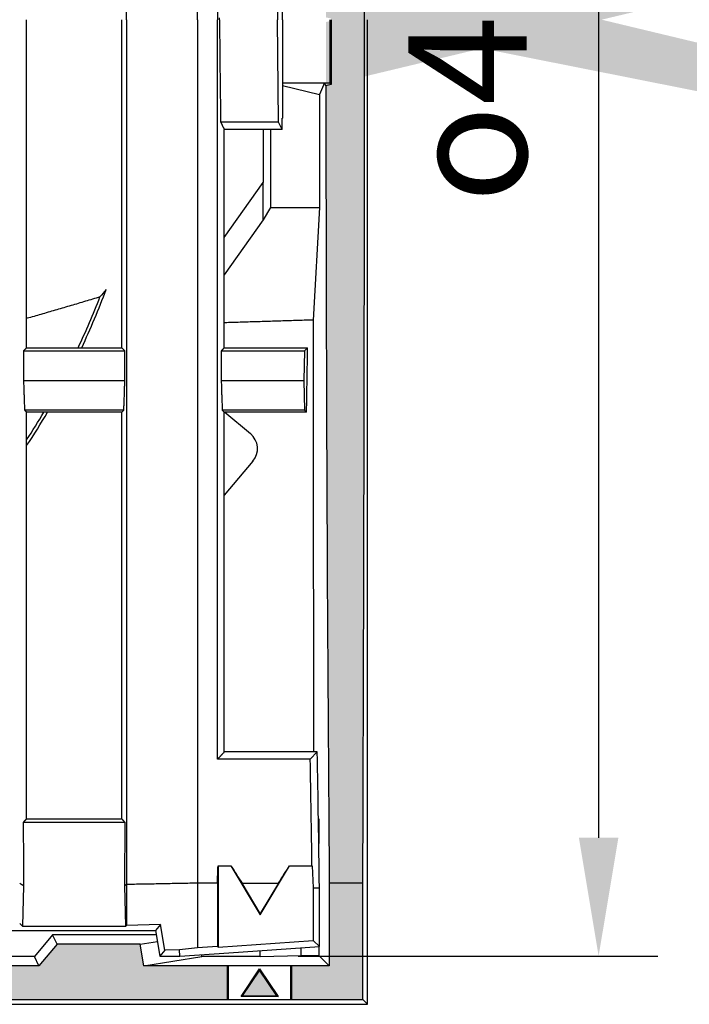
# Model space of a CAD drawing. Units: millimetres. Extents: x 83 to 527, y 5 to 292.
# Drawn here: x 432 to 466, y 64 to 114 of the extents above; entities that cross this region are included whole.
import ezdxf

# ---------------------------------------------------------------- set-up
doc = ezdxf.new("R2010")
doc.units = ezdxf.units.MM
doc.header["$PDSIZE"] = -1
doc.layers.add('AM_0', color=7, linetype='Continuous', lineweight=30)
for name, color, linetype in [('DECKEL-0', 7, 'Continuous'), ('RAHM5', 7, 'Continuous'), ('RAHMEN-0', 7, 'Continuous'), ('RAHMEN-8', 1, 'Continuous')]:
    doc.layers.add(name, color=color, linetype=linetype)
doc.styles.add('ARIAL', font='arial.ttf')
doc.styles.get("Standard").update_dxf_attribs({"font": 'GOTHIC.TTF'})
doc.dimstyles.new('GEN-ISO$0', dxfattribs={"dimscale": 6, "dimtxt": 5.5, "dimasz": 2.5, "dimexe": 1, "dimexo": 1, "dimgap": 0.6, "dimtad": 1, "dimdsep": 46, "dimtxsty": 'Standard', "dimcen": 0, "dimclrd": 256, "dimclre": 256, "dimclrt": 2, "dimadec": 0, "dimazin": 0, "dimtp": 0.1, "dimtm": 0.1, "dimtfac": 0.71, "dimtdec": 3, "dimtmove": 0, "dimatfit": 3, "dimfxl": 1, "dimtzin": 0, "dimarcsym": 0})

# ---------------------------------------------------------------- blocks, each defined once
blk = doc.blocks.new('Rost1')
at = {"layer": 'DECKEL-0'}
for p, q in [((188.63, 0), (188.63, 219.34)), ((206.64, 0), (206.64, 219)), ((211.64, 187.58), (211.64, 0)), ((227.11, 25.95), (226.87, 0)), ((228.1, 0), (228.1, 25)), ((163.3, -83.2), (163.3, 0)), ((187.4, -83.2), (187.4, 0)), ((188.63, 0), (188.63, -219.34)), ((206.64, 0), (206.64, -219)), ((211.64, -187.58), (211.64, 0)), ((227.11, -25.95), (226.87, 0)), ((228.1, 0), (228.1, -25)), ((227.11, -25.95), (212.47, -25.95)), ((228.03, -27.86), (227.11, -25.95)), ((228.1, -25), (228.04, -25.02)), ((213.4, -83.2), (213.4, -27.86)), ((228.03, -27.86), (213.4, -27.86)), ((162.51, -84), (188.19, -84)), ((163.3, -83.2), (187.4, -83.2)), ((212.61, -84), (233.71, -84)), ((213.4, -83.2), (234.51, -83.2)), ((233.71, -84), (233.59, -91.5)), ((233.71, -84), (234.51, -83.2)), ((162.51, -91.5), (188.19, -91.5)), ((212.61, -91.5), (233.59, -91.5)), ((233.59, -91.5), (233.71, -99)), ((187.94, -99), (162.76, -99)), ((163.3, -202.66), (163.3, -99.54)), ((187.4, -99.54), (163.3, -99.54)), ((187.4, -99.54), (187.94, -99)), ((187.4, -202.66), (187.4, -99.54)), ((233.71, -99), (212.86, -99)), ((212.86, -99), (213.4, -99.54)), ((213.4, -185.72), (213.4, -99.54)), ((234.24, -99.54), (213.4, -99.54)), ((233.71, -99), (234.24, -99.54)), ((236.95, -185.72), (213.4, -185.72)), ((235.19, -187.58), (236.95, -185.72)), ((235.19, -187.58), (211.64, -187.58)), ((188.28, -203.6), (162.42, -203.6)), ((163.3, -202.66), (187.4, -202.66)), ((188.28, -203.6), (188.04, -203.34)), ((211.81, -214.63), (211.81, -235.23)), ((211.81, -214.63), (215.08, -214.63)), ((215.08, -214.63), (222.5, -227)), ((222.5, -227), (229.92, -214.63)), ((229.92, -214.63), (235.62, -214.63)), ((235.62, -214.63), (235.91, -220.14)), ((162.54, -219.65), (162.23, -229.93)), ((188.47, -229.93), (188.16, -219.65)), ((188.63, -219.34), (188.63, -229.77)), ((211.64, -219), (206.64, -219)), ((206.64, -219), (206.64, -235.41)), ((211.64, -219), (211.64, -235.06)), ((217.9, -219), (227.1, -219)), ((222.5, -226.66), (217.9, -219)), ((227.1, -219), (222.5, -226.66)), ((235.91, -220.14), (235.91, -233.54)), ((235.91, -220.14), (237.5, -220.14)), ((237.5, -235.02), (237.5, -220.14)), ((222.5, -227), (222.5, -226.66)), ((161.54, -229.24), (162.23, -229.93)), ((197.18, -229.51), (188.63, -229.77)), ((197.18, -229.51), (195.93, -231)), ((198.35, -235.98), (197.18, -229.51)), ((113.2, -231), (195.93, -231)), ((162.23, -229.93), (188.47, -229.93)), ((188.47, -229.93), (188.63, -229.77)), ((195.93, -231), (197.08, -237.5)), ((211.81, -235.23), (235.91, -233.54)), ((237.5, -235.02), (235.91, -233.54)), ((198.35, -235.98), (197.08, -237.5)), ((202.02, -235.87), (198.35, -235.98)), ((206.64, -235.41), (202.02, -235.87)), ((202.08, -237.5), (202.02, -235.87)), ((202.08, -237.5), (214.5, -236.63)), ((211.64, -235.06), (206.64, -235.41)), ((211.64, -235.06), (211.81, -235.23)), ((214.5, -236.63), (237.5, -235.02)), ((197.08, -237.5), (197.5, -237.5)), ((197.5, -237.5), (202.08, -237.5))]:
    blk.add_line(p, q, dxfattribs=at)
at = {"layer": 'DECKEL-0', "flags": 128}
for points in [[(212.17, 0), (212.17, 0.51)], [(212.17, 0), (212.17, -0.51), (212.18, -1.02), (212.18, -1.53), (212.18, -2.03), (212.19, -2.54), (212.19, -3.05), (212.2, -3.56), (212.2, -4.07), (212.21, -4.58), (212.22, -5.09), (212.22, -5.59), (212.23, -6.1), (212.23, -6.61), (212.24, -7.12), (212.24, -7.63), (212.25, -8.14), (212.25, -8.65), (212.26, -9.16), (212.26, -9.66), (212.27, -10.17), (212.27, -10.68), (212.28, -11.19), (212.29, -11.7), (212.29, -12.21), (212.3, -12.72), (212.3, -13.23), (212.31, -13.73), (212.32, -14.24), (212.32, -14.75), (212.33, -15.26), (212.33, -15.77), (212.34, -16.28), (212.35, -16.79), (212.35, -17.3), (212.36, -17.81), (212.37, -18.31), (212.37, -18.82), (212.38, -19.33), (212.38, -19.84), (212.39, -20.35), (212.4, -20.86), (212.4, -21.37), (212.41, -21.88), (212.42, -22.39), (212.42, -22.9), (212.43, -23.41), (212.44, -23.91), (212.45, -24.42), (212.45, -24.93), (212.46, -25.44), (212.47, -25.95)], [(212.47, -25.95), (212.51, -26.03), (212.54, -26.11), (212.58, -26.19), (212.62, -26.27), (212.66, -26.35), (212.7, -26.43), (212.74, -26.51), (212.78, -26.59), (212.82, -26.67), (212.85, -26.75), (212.89, -26.82), (212.93, -26.9), (212.97, -26.98), (213.01, -27.06), (213.05, -27.14), (213.09, -27.22), (213.13, -27.3), (213.17, -27.38), (213.21, -27.46), (213.24, -27.54), (213.28, -27.62), (213.32, -27.7), (213.36, -27.78), (213.4, -27.86)], [(163.3, -83.2), (163.27, -83.23), (163.23, -83.26), (163.2, -83.3), (163.17, -83.33), (163.13, -83.36), (163.1, -83.4), (163.07, -83.43), (163.04, -83.46), (163, -83.5), (162.97, -83.53), (162.94, -83.57), (162.9, -83.6), (162.87, -83.63), (162.84, -83.67), (162.81, -83.7), (162.77, -83.73), (162.74, -83.77), (162.71, -83.8), (162.67, -83.83), (162.64, -83.87), (162.61, -83.9), (162.58, -83.93), (162.54, -83.97), (162.51, -84)], [(162.51, -84), (162.51, -84.31), (162.51, -84.62), (162.51, -84.94), (162.51, -85.25), (162.51, -85.56), (162.51, -85.87), (162.51, -86.19), (162.51, -86.5), (162.51, -86.81), (162.51, -87.12), (162.51, -87.44), (162.51, -87.75), (162.51, -88.06), (162.51, -88.37), (162.51, -88.69), (162.51, -89), (162.51, -89.31), (162.51, -89.62), (162.51, -89.94), (162.51, -90.25), (162.51, -90.56), (162.51, -90.87), (162.51, -91.19), (162.51, -91.5)], [(188.19, -84), (188.16, -83.97), (188.12, -83.93), (188.09, -83.9), (188.06, -83.87), (188.03, -83.83), (187.99, -83.8), (187.96, -83.77), (187.93, -83.73), (187.89, -83.7), (187.86, -83.67), (187.83, -83.63), (187.8, -83.6), (187.76, -83.57), (187.73, -83.53), (187.7, -83.5), (187.66, -83.46), (187.63, -83.43), (187.6, -83.4), (187.57, -83.36), (187.53, -83.33), (187.5, -83.3), (187.47, -83.26), (187.43, -83.23), (187.4, -83.2)], [(188.19, -91.5), (188.19, -91.19), (188.19, -90.87), (188.19, -90.56), (188.19, -90.25), (188.19, -89.94), (188.19, -89.62), (188.19, -89.31), (188.19, -89), (188.19, -88.69), (188.19, -88.37), (188.19, -88.06), (188.19, -87.75), (188.19, -87.44), (188.19, -87.12), (188.19, -86.81), (188.19, -86.5), (188.19, -86.19), (188.19, -85.87), (188.19, -85.56), (188.19, -85.25), (188.19, -84.94), (188.19, -84.62), (188.19, -84.31), (188.19, -84)], [(213.4, -83.2), (213.37, -83.23), (213.33, -83.26), (213.3, -83.3), (213.27, -83.33), (213.23, -83.36), (213.2, -83.4), (213.17, -83.43), (213.14, -83.46), (213.1, -83.5), (213.07, -83.53), (213.04, -83.57), (213, -83.6), (212.97, -83.63), (212.94, -83.67), (212.91, -83.7), (212.87, -83.73), (212.84, -83.77), (212.81, -83.8), (212.77, -83.83), (212.74, -83.87), (212.71, -83.9), (212.68, -83.93), (212.64, -83.97), (212.61, -84)], [(212.61, -84), (212.61, -84.31), (212.61, -84.62), (212.61, -84.94), (212.61, -85.25), (212.61, -85.56), (212.61, -85.87), (212.61, -86.19), (212.61, -86.5), (212.61, -86.81), (212.61, -87.12), (212.61, -87.44), (212.61, -87.75), (212.61, -88.06), (212.61, -88.37), (212.61, -88.69), (212.61, -89), (212.61, -89.31), (212.61, -89.62), (212.61, -89.94), (212.61, -90.25), (212.61, -90.56), (212.61, -90.87), (212.61, -91.19), (212.61, -91.5)], [(162.51, -91.5), (162.52, -91.81), (162.53, -92.12), (162.54, -92.44), (162.55, -92.75), (162.56, -93.06), (162.57, -93.37), (162.58, -93.69), (162.59, -94), (162.6, -94.31), (162.61, -94.62), (162.62, -94.94), (162.63, -95.25), (162.64, -95.56), (162.66, -95.87), (162.67, -96.19), (162.68, -96.5), (162.69, -96.81), (162.7, -97.12), (162.71, -97.44), (162.72, -97.75), (162.73, -98.06), (162.74, -98.37), (162.75, -98.69), (162.76, -99)], [(187.94, -99), (187.95, -98.69), (187.96, -98.37), (187.97, -98.06), (187.98, -97.75), (187.99, -97.44), (188, -97.12), (188.01, -96.81), (188.02, -96.5), (188.03, -96.19), (188.04, -95.87), (188.06, -95.56), (188.07, -95.25), (188.08, -94.94), (188.09, -94.62), (188.1, -94.31), (188.11, -94), (188.12, -93.69), (188.13, -93.37), (188.14, -93.06), (188.15, -92.75), (188.16, -92.44), (188.17, -92.12), (188.18, -91.81), (188.19, -91.5)], [(212.61, -91.5), (212.62, -91.81), (212.63, -92.12), (212.64, -92.44), (212.65, -92.75), (212.66, -93.06), (212.67, -93.37), (212.68, -93.69), (212.69, -94), (212.7, -94.31), (212.71, -94.62), (212.72, -94.94), (212.73, -95.25), (212.74, -95.56), (212.76, -95.87), (212.77, -96.19), (212.78, -96.5), (212.79, -96.81), (212.8, -97.12), (212.81, -97.44), (212.82, -97.75), (212.83, -98.06), (212.84, -98.37), (212.85, -98.69), (212.86, -99)], [(162.76, -99), (162.78, -99.02), (162.8, -99.04), (162.83, -99.07), (162.85, -99.09), (162.87, -99.11), (162.89, -99.13), (162.92, -99.16), (162.94, -99.18), (162.96, -99.2), (162.98, -99.22), (163.01, -99.24), (163.03, -99.27), (163.05, -99.29), (163.07, -99.31), (163.1, -99.33), (163.12, -99.36), (163.14, -99.38), (163.16, -99.4), (163.19, -99.42), (163.21, -99.45), (163.23, -99.47), (163.25, -99.49), (163.28, -99.51), (163.3, -99.54)], [(211.64, -187.58), (211.66, -187.55), (211.68, -187.53), (211.7, -187.51), (211.73, -187.48), (211.75, -187.46), (211.77, -187.43), (211.8, -187.41), (211.82, -187.39), (211.84, -187.36), (211.86, -187.34), (211.89, -187.31), (211.91, -187.29), (211.93, -187.27), (211.96, -187.24), (211.98, -187.22), (212, -187.19), (212.02, -187.17), (212.05, -187.14), (212.07, -187.12), (212.09, -187.1), (212.12, -187.07), (212.14, -187.05), (212.16, -187.02), (212.18, -187)], [(213.4, -185.72), (213.35, -185.77), (213.3, -185.83), (213.25, -185.88), (213.2, -185.93), (213.15, -185.99), (213.09, -186.04), (213.04, -186.09), (212.99, -186.15), (212.94, -186.2), (212.89, -186.25), (212.84, -186.31), (212.79, -186.36), (212.74, -186.41), (212.69, -186.47), (212.64, -186.52), (212.59, -186.57), (212.54, -186.63), (212.49, -186.68), (212.44, -186.73), (212.39, -186.79), (212.34, -186.84), (212.28, -186.89), (212.23, -186.95), (212.18, -187)], [(162.66, -203.34), (162.65, -203.35), (162.64, -203.36), (162.63, -203.37), (162.62, -203.39), (162.61, -203.4), (162.6, -203.41), (162.59, -203.42), (162.58, -203.43), (162.57, -203.44), (162.56, -203.45), (162.55, -203.46), (162.54, -203.47), (162.53, -203.48), (162.52, -203.49), (162.51, -203.5), (162.5, -203.51), (162.49, -203.52), (162.48, -203.53), (162.47, -203.55), (162.46, -203.56), (162.45, -203.57), (162.44, -203.58), (162.43, -203.59), (162.42, -203.6)], [(162.42, -203.6), (162.42, -203.74), (162.42, -203.88), (162.42, -204.03), (162.42, -204.17), (162.42, -204.31), (162.42, -204.45), (162.43, -204.6), (162.43, -204.74), (162.43, -204.88), (162.43, -205.02), (162.43, -205.17), (162.43, -205.31), (162.43, -205.45), (162.43, -205.59), (162.43, -205.74), (162.43, -205.88), (162.44, -206.02), (162.44, -206.16), (162.44, -206.31), (162.44, -206.45), (162.44, -206.59), (162.44, -206.73), (162.44, -206.88), (162.44, -207.02)], [(163.3, -202.66), (163.27, -202.69), (163.25, -202.72), (163.22, -202.75), (163.19, -202.78), (163.17, -202.8), (163.14, -202.83), (163.11, -202.86), (163.09, -202.89), (163.06, -202.92), (163.03, -202.95), (163.01, -202.98), (162.98, -203), (162.95, -203.03), (162.93, -203.06), (162.9, -203.09), (162.87, -203.12), (162.85, -203.14), (162.82, -203.17), (162.79, -203.2), (162.77, -203.23), (162.74, -203.26), (162.71, -203.29), (162.69, -203.31), (162.66, -203.34)], [(188.04, -203.34), (188.01, -203.31), (187.99, -203.29), (187.96, -203.26), (187.93, -203.23), (187.91, -203.2), (187.88, -203.17), (187.85, -203.14), (187.83, -203.12), (187.8, -203.09), (187.77, -203.06), (187.75, -203.03), (187.72, -203), (187.69, -202.98), (187.67, -202.95), (187.64, -202.92), (187.61, -202.89), (187.59, -202.86), (187.56, -202.83), (187.53, -202.8), (187.51, -202.78), (187.48, -202.75), (187.45, -202.72), (187.43, -202.69), (187.4, -202.66)], [(188.26, -207.02), (188.26, -206.88), (188.26, -206.73), (188.26, -206.59), (188.26, -206.45), (188.26, -206.31), (188.26, -206.16), (188.26, -206.02), (188.27, -205.88), (188.27, -205.74), (188.27, -205.59), (188.27, -205.45), (188.27, -205.31), (188.27, -205.17), (188.27, -205.02), (188.27, -204.88), (188.27, -204.74), (188.27, -204.6), (188.28, -204.45), (188.28, -204.31), (188.28, -204.17), (188.28, -204.03), (188.28, -203.88), (188.28, -203.74), (188.28, -203.6)], [(162.44, -207.02), (162.45, -207.52), (162.45, -208.03), (162.45, -208.53), (162.46, -209.04), (162.46, -209.54), (162.46, -210.05), (162.47, -210.55), (162.47, -211.06), (162.48, -211.56), (162.48, -212.07), (162.48, -212.57), (162.49, -213.08), (162.49, -213.59), (162.5, -214.09), (162.5, -214.6), (162.5, -215.1), (162.51, -215.61), (162.51, -216.11), (162.52, -216.62), (162.52, -217.12), (162.53, -217.63), (162.53, -218.13), (162.54, -218.64), (162.54, -219.14), (162.54, -219.65)], [(188.16, -219.65), (188.16, -219.14), (188.16, -218.64), (188.17, -218.13), (188.17, -217.63), (188.18, -217.12), (188.18, -216.62), (188.19, -216.11), (188.19, -215.61), (188.2, -215.1), (188.2, -214.6), (188.2, -214.09), (188.21, -213.59), (188.21, -213.08), (188.22, -212.57), (188.22, -212.07), (188.22, -211.56), (188.23, -211.06), (188.23, -210.55), (188.24, -210.05), (188.24, -209.54), (188.24, -209.04), (188.25, -208.53), (188.25, -208.03), (188.25, -207.52), (188.26, -207.02)], [(161.54, -219), (161.58, -219.02), (161.62, -219.05), (161.66, -219.08), (161.7, -219.11), (161.75, -219.13), (161.79, -219.16), (161.83, -219.19), (161.87, -219.21), (161.91, -219.24), (161.96, -219.27), (162, -219.3), (162.04, -219.32), (162.08, -219.35), (162.12, -219.38), (162.17, -219.41), (162.21, -219.43), (162.25, -219.46), (162.29, -219.49), (162.33, -219.51), (162.38, -219.54), (162.42, -219.57), (162.46, -219.6), (162.5, -219.62), (162.54, -219.65)], [(188.63, -219.34), (188.61, -219.35), (188.59, -219.37), (188.57, -219.38), (188.55, -219.39), (188.53, -219.4), (188.51, -219.42), (188.49, -219.43), (188.47, -219.44), (188.45, -219.46), (188.43, -219.47), (188.41, -219.48), (188.39, -219.49), (188.37, -219.51), (188.35, -219.52), (188.33, -219.53), (188.31, -219.55), (188.29, -219.56), (188.27, -219.57), (188.25, -219.59), (188.23, -219.6), (188.21, -219.61), (188.19, -219.62), (188.17, -219.64), (188.16, -219.65)], [(206.64, -219), (206.14, -219.01), (205.64, -219.02), (205.14, -219.03), (204.64, -219.04), (204.14, -219.05), (203.64, -219.05), (203.14, -219.06), (202.64, -219.07), (202.14, -219.08), (201.64, -219.09), (201.14, -219.1), (200.64, -219.11), (200.14, -219.12), (199.64, -219.13), (199.14, -219.14), (198.64, -219.15), (198.14, -219.16), (197.64, -219.17), (197.14, -219.18), (196.64, -219.19), (196.14, -219.2), (195.64, -219.21), (195.14, -219.22), (194.64, -219.23), (194.14, -219.24), (193.64, -219.24), (193.14, -219.25), (192.64, -219.26), (192.14, -219.27), (191.64, -219.28), (191.14, -219.29), (190.64, -219.3), (190.14, -219.31), (189.64, -219.32), (189.13, -219.33), (188.63, -219.34)]]:
    blk.add_lwpolyline(points, dxfattribs=at)
at = {"layer": 'DECKEL-0'}
for centre, major_axis, ratio, start_param, end_param in [((55, 0), (0, 981.7), 0.176327, 4.684006, 4.686903), ((62.03, 0), (0, -981.7), 0.176327, 1.469231, 1.485948), ((57.09, 0), (53.91, -981.65), 0.175813, 1.334978, 1.370815), ((57.09, 0), (-53.36, 971.65), 0.175813, 4.480017, 4.508473), ((44.71, 0), (0, 971.7), 0.176327, 4.48506, 4.489672), ((281.18, 0), (-598.99, 967.54), 0.149937, 1.700954, 1.705567), ((163.82, 0), (598.99, 967.54), 0.149937, 4.577619, 4.582231)]:
    blk.add_ellipse(centre, major_axis=major_axis, ratio=ratio, start_param=start_param, end_param=end_param, dxfattribs=at)
blk = doc.blocks.new('*D50')
at = {"lineweight": -2}
for p, q in [((445.888, 161.676), (464.124, 161.676)), ((461.124, 155.676), (461.124, 72.676)), ((445.888, 66.676), (464.124, 66.676))]:
    blk.add_line(p, q, dxfattribs=at)
for points in [[(462.124, 155.676), (460.124, 155.676), (461.124, 161.676)], [(460.124, 72.676), (462.124, 72.676), (461.124, 66.676)]]:
    blk.add_solid(points)
at = {"layer": 'Defpoints', "color": 0}
for p in [(439.888, 161.676), (439.888, 66.676), (461.124, 66.676)]:
    blk.add_point(p, dxfattribs=at)
at = {"insert": (454.473, 114.176), "char_height": 6, "attachment_point": 5, "rotation": 90, "style": 'ARIAL'}
blk.add_mtext('{\\Famgdt.shx|c186;o\\fArial|b0|i0|c186|p0;475}', dxfattribs=at)
blk = doc.blocks.new('Rahmen1')
at = {"layer": 'RAHMEN-8'}
h = blk.add_hatch(color=256, dxfattribs=at)
edge = h.paths.add_edge_path()
edge.add_ellipse((273.06, 0), major_axis=(0, -971.72), ratio=0.034921, start_angle=256.97515, end_angle=269.01231)
edge.add_ellipse((662.44, 0), major_axis=(4057.95, -968.41), ratio=0.0197461, start_angle=264.2823, end_angle=264.30082)
edge.add_line((240.44, 16.44), (240.44, 16.42))
edge.add_line((240.44, 16.42), (240.44, 0))
edge.add_line((240.44, 0), (248.94, 0))
edge.add_ellipse((231.97, 0), major_axis=(0, 971.72), ratio=0.017455, start_angle=270, end_angle=283.02485)
edge.add_line((248.5, 219), (240, 219))
h = blk.add_hatch(color=256, dxfattribs=at)
edge = h.paths.add_edge_path()
edge.add_ellipse((231.97, 0), major_axis=(0, 971.72), ratio=0.017455, start_angle=256.97515, end_angle=270)
edge.add_line((248.94, 0), (240.44, 0))
edge.add_line((240.44, 0), (240.44, -16.44))
edge.add_ellipse((662.44, 0), major_axis=(4057.95, 968.41), ratio=0.0197461, start_angle=95.69918, end_angle=95.7177)
edge.add_ellipse((273.06, 0), major_axis=(0, 971.72), ratio=0.034921, start_angle=90.98769, end_angle=103.02485)
edge.add_line((240, -219), (248.5, -219))
for points in [[(240, -219), (240, -240), (230.43, -240), (230.43, -248.5), (248.5, -248.5), (248.5, -219)], [(-112.5, -248.5), (-111.5, -245.75), (-77.5, -245.75), (-76.5, -248.5), (77.5, -248.5), (78.5, -245.75), (112.5, -245.75), (113.5, -248.5), (214.22, -248.5), (214.22, -240), (193, -240), (192.03, -234.5), (171.03, -234.5), (166.42, -240), (113.5, -240), (112.5, -242.75), (78.5, -242.75), (77.5, -240), (-76.5, -240), (-77.5, -242.75), (-111.5, -242.75), (-112.5, -240), (-166.42, -240), (-171.03, -234.5), (-192.03, -234.5), (-193, -240), (-214.57, -240), (-214.57, -248.5), (-180.33, -248.5)], [(222.33, -241.04), (217.96, -247.6), (226.69, -247.6)]]:
    blk.add_hatch(color=256, dxfattribs=at).paths.add_polyline_path(points)
at = {"layer": 'AM_0'}
for p, q in [((214.22, -248.5), (214.22, -240)), ((214.4, -240), (214.4, -248.5)), ((217.63, -247.77), (222.33, -240.73)), ((222.33, -241.04), (217.96, -247.6)), ((222.33, -241.04), (222.33, -240.73)), ((222.33, -240.73), (227.02, -247.77)), ((226.69, -247.6), (222.33, -241.04)), ((230.25, -248.5), (230.25, -240)), ((230.43, -240), (230.43, -248.5)), ((217.96, -247.6), (217.63, -247.77)), ((227.02, -247.77), (217.63, -247.77)), ((217.96, -247.6), (226.69, -247.6)), ((226.69, -247.6), (227.02, -247.77))]:
    blk.add_line(p, q, dxfattribs=at)
at = {"layer": 'RAHMEN-0'}
for p, q in [((240.25, -16), (240.25, 0)), ((240.44, 0), (240.44, -16.44)), ((249.72, -249.72), (249.72, 0)), ((228.1, -16), (238.8, -16)), ((228.1, -16.72), (237.48, -18.98)), ((238.8, -16), (237.48, -18.98)), ((238.8, -16), (240.25, -16)), ((239.13, -16.75), (238.8, -16)), ((240.44, -16.42), (240.25, -16)), ((237.48, -18.98), (237.48, -47.63)), ((223.26, -27.86), (223.26, -41.33)), ((225.08, -27.86), (225.08, -47.63)), ((213.4, -55.28), (223.26, -41.33)), ((223.26, -50.78), (223.26, -41.33)), ((225.08, -47.63), (223.26, -50.78)), ((225.08, -47.63), (237.48, -47.63)), ((237.48, -47.63), (235.9, -76.18)), ((223.26, -50.78), (213.4, -64.74)), ((213.52, -99.54), (220.01, -104.98)), ((220.63, -112), (213.4, -120.61)), ((237.25, -202.59), (237.35, -202.79)), ((237.35, -202.79), (237.25, -202.79)), ((237.35, -202.79), (237.35, -208.92)), ((240, -219), (240, -240)), ((248.5, -219), (240, -219)), ((248.5, -248.5), (248.5, -219)), ((169.89, -232.06), (165.28, -237.56)), ((196.12, -232.06), (169.89, -232.06)), ((171.03, -234.5), (169.89, -232.06)), ((171.03, -234.5), (166.42, -240)), ((192.03, -234.5), (171.03, -234.5)), ((192.03, -234.5), (196.42, -233.77)), ((193, -240), (192.03, -234.5)), ((207.68, -237.56), (207.6, -237.11)), ((222.5, -237.56), (222.5, -236.07)), ((232.89, -237.35), (232.89, -235.35)), ((237.35, -235.03), (237.35, -237.35)), ((165.28, -237.56), (146.78, -237.56)), ((166.42, -240), (165.28, -237.56)), ((193, -240), (207.68, -237.56)), ((222.5, -237.56), (207.68, -237.56)), ((222.5, -237.56), (232.89, -237.35)), ((232.89, -237.35), (237.35, -237.35)), ((240, -240), (237.35, -237.35)), ((166.42, -240), (113.5, -240)), ((240, -240), (193, -240)), ((113.5, -248.5), (248.5, -248.5)), ((248.5, -248.5), (249.72, -249.72)), ((0, -249.72), (249.72, -249.72))]:
    blk.add_line(p, q, dxfattribs=at)
blk.add_lwpolyline([(181.88, -70.33), (181.41, -70.47), (180.95, -70.61), (180.49, -70.75), (180.02, -70.88), (179.56, -71.02), (179.1, -71.16), (178.64, -71.3), (178.18, -71.43), (177.73, -71.57), (177.27, -71.7), (176.81, -71.84), (176.36, -71.98), (175.9, -72.11), (175.45, -72.24), (174.99, -72.38), (174.54, -72.51), (174.09, -72.65), (173.63, -72.78), (173.18, -72.91), (172.73, -73.04), (172.28, -73.18), (171.83, -73.31), (171.38, -73.44), (170.94, -73.57), (170.49, -73.7), (170.04, -73.83), (169.6, -73.96), (169.15, -74.09), (168.71, -74.22), (168.26, -74.35), (167.82, -74.48), (167.38, -74.6), (166.93, -74.73), (166.49, -74.86), (166.05, -74.99), (165.61, -75.11), (165.17, -75.24), (164.73, -75.37), (164.29, -75.49), (163.86, -75.62), (163.42, -75.74), (163.3, -75.78)], dxfattribs=at)
at = {"layer": 'RAHMEN-0', "flags": 128}
for points in [[(235.9, -76.18), (235.34, -76.19), (234.78, -76.21), (234.23, -76.23), (233.67, -76.25), (233.12, -76.26), (232.57, -76.28), (232.02, -76.3), (231.47, -76.31), (230.93, -76.33), (230.39, -76.35), (229.85, -76.36), (229.31, -76.38), (228.77, -76.4), (228.24, -76.41), (227.7, -76.43), (227.17, -76.45), (226.64, -76.46), (226.12, -76.48), (225.59, -76.5), (225.07, -76.51), (224.55, -76.53), (224.03, -76.54), (223.51, -76.56), (222.99, -76.58), (222.48, -76.59), (221.97, -76.61), (221.46, -76.62), (220.95, -76.64), (220.44, -76.65), (219.93, -76.67), (219.43, -76.69), (218.93, -76.7), (218.43, -76.72), (217.93, -76.73), (217.43, -76.75), (216.94, -76.76), (216.44, -76.78), (215.95, -76.79), (215.46, -76.81), (214.97, -76.82), (214.49, -76.84), (214, -76.85), (213.52, -76.87), (213.4, -76.87)], [(235.9, -76.18), (235.9, -76.46), (235.9, -76.74), (235.9, -77.02), (235.9, -77.31), (235.9, -77.59), (235.9, -77.87), (235.9, -78.15), (235.9, -78.44), (235.9, -78.72), (235.9, -79.01), (235.9, -79.29), (235.9, -79.57), (235.9, -79.86), (235.9, -80.14), (235.91, -80.43), (235.91, -80.71), (235.91, -81), (235.91, -81.28), (235.91, -81.57), (235.91, -81.85), (235.91, -82.14), (235.91, -82.42), (235.91, -82.71), (235.91, -82.99)], [(235.91, -82.99), (235.91, -83.24), (235.91, -83.49), (235.91, -83.74), (235.91, -83.99), (235.91, -84.24), (235.91, -84.49), (235.91, -84.74), (235.91, -84.99), (235.91, -85.24), (235.91, -85.49), (235.91, -85.74), (235.91, -85.99), (235.91, -86.24), (235.91, -86.49), (235.91, -86.74), (235.91, -86.99), (235.91, -87.24), (235.91, -87.49), (235.91, -87.74), (235.91, -87.99), (235.91, -88.24), (235.91, -88.5), (235.91, -88.75), (235.91, -89)], [(235.91, -89), (235.91, -89.43), (235.91, -89.87), (235.91, -90.3), (235.91, -90.74), (235.91, -91.17), (235.91, -91.61), (235.91, -92.05), (235.91, -92.48), (235.91, -92.92), (235.91, -93.36), (235.91, -93.8), (235.91, -94.23), (235.91, -94.67), (235.91, -95.11), (235.91, -95.55), (235.92, -95.99), (235.92, -96.43), (235.92, -96.87), (235.92, -97.32), (235.92, -97.76), (235.92, -98.2), (235.92, -98.64), (235.92, -99.09), (235.92, -99.53), (235.92, -99.97), (235.92, -100.42), (235.92, -100.86), (235.92, -101.31), (235.92, -101.76), (235.92, -102.2), (235.92, -102.65), (235.92, -103.1), (235.92, -103.54), (235.92, -103.99), (235.92, -104.44), (235.92, -104.89), (235.92, -105.34), (235.92, -105.79), (235.92, -106.24), (235.92, -106.69), (235.92, -107.15), (235.92, -107.6), (235.92, -108.05), (235.92, -108.5), (235.92, -108.96), (235.92, -109.41), (235.93, -109.87), (235.93, -110.32), (235.93, -110.78), (235.93, -111.23), (235.93, -111.69), (235.93, -112.15), (235.93, -112.61), (235.93, -113.07), (235.93, -113.52), (235.93, -113.98), (235.93, -114.44), (235.93, -114.91), (235.93, -115.37), (235.93, -115.83), (235.93, -116.29), (235.93, -116.75), (235.93, -117.22), (235.93, -117.68), (235.93, -118.15), (235.93, -118.61), (235.93, -119.08), (235.93, -119.54), (235.93, -120.01), (235.93, -120.48), (235.93, -120.94), (235.93, -121.41), (235.93, -121.88), (235.94, -122.35), (235.94, -122.82), (235.94, -123.29), (235.94, -123.76), (235.94, -124.24), (235.94, -124.71), (235.94, -125.18), (235.94, -125.66), (235.94, -126.13), (235.94, -126.61), (235.94, -127.08), (235.94, -127.56), (235.94, -128.04), (235.94, -128.51), (235.94, -128.99), (235.94, -129.47), (235.94, -129.95), (235.94, -130.43), (235.94, -130.91), (235.94, -131.39), (235.94, -131.87), (235.94, -132.36), (235.94, -132.84), (235.94, -133.32), (235.95, -133.81), (235.95, -134.29), (235.95, -134.78), (235.95, -135.27), (235.95, -135.75), (235.95, -136.24), (235.95, -136.73), (235.95, -137.22), (235.95, -137.71), (235.95, -138.2), (235.95, -138.69), (235.95, -139.18), (235.95, -139.68), (235.95, -140.17), (235.95, -140.66), (235.95, -141.16), (235.95, -141.65), (235.95, -142.15), (235.95, -142.65), (235.95, -143.14), (235.95, -143.64), (235.95, -144.14), (235.96, -144.64), (235.96, -145.14), (235.96, -145.64), (235.96, -146.15), (235.96, -146.65), (235.96, -147.15), (235.96, -147.66), (235.96, -148.16), (235.96, -148.67), (235.96, -149.17), (235.96, -149.68), (235.96, -150.19), (235.96, -150.7), (235.96, -151.21), (235.96, -151.72), (235.96, -152.23), (235.96, -152.74), (235.96, -153.25), (235.96, -153.77), (235.96, -154.28), (235.97, -154.8), (235.97, -155.31), (235.97, -155.83), (235.97, -156.35), (235.97, -156.86), (235.97, -157.38), (235.97, -157.9), (235.97, -158.42), (235.97, -158.95), (235.97, -159.47), (235.97, -159.99), (235.97, -160.52), (235.97, -161.04), (235.97, -161.57), (235.97, -162.09), (235.97, -162.62), (235.97, -163.15), (235.97, -163.68), (235.98, -164.21), (235.98, -164.74), (235.98, -165.27), (235.98, -165.8), (235.98, -166.34), (235.98, -166.87), (235.98, -167.41), (235.98, -167.94), (235.98, -168.48), (235.98, -169.02), (235.98, -169.56), (235.98, -170.1), (235.98, -170.64), (235.98, -171.18), (235.98, -171.72), (235.98, -172.27), (235.98, -172.81), (235.98, -173.35), (235.99, -173.9), (235.99, -174.45), (235.99, -175), (235.99, -175.55), (235.99, -176.1), (235.99, -176.65), (235.99, -177.2), (235.99, -177.75), (235.99, -178.31), (235.99, -178.86), (235.99, -179.42), (235.99, -179.97), (235.99, -180.53), (235.99, -181.09), (235.99, -181.65), (235.99, -182.21), (236, -182.77), (236, -183.34), (236, -183.9), (236, -184.47), (236, -185.03), (236, -185.6), (236, -185.72)]]:
    blk.add_lwpolyline(points, dxfattribs=at)
at = {"layer": 'RAHMEN-0'}
for radius, start, end in [(195.8, 334.8562, 339.5411), (195, 334.7452, 338.8587), (195.8, 326.5116, 329.4466), (195, 326.8703, 329.3071)]:
    blk.add_arc((0, 0), radius, start, end, dxfattribs=at)
for centre, major_axis, ratio, start_param, end_param in [((231.97, 0), (0, 971.72), 0.017455, 4.712389, 4.939715), ((231.97, 0), (0, -971.72), 0.017455, 1.34347, 1.570796), ((662.44, 0), (-4057.95, -968.41), 0.019746, 4.811858, 4.812182), ((273.06, 0), (0, -971.72), 0.034921, 4.729627, 4.939715), ((216.76, -108.8), (5.02, 0.44), 0.992433, 5.501585, 7.064785)]:
    blk.add_ellipse(centre, major_axis=major_axis, ratio=ratio, start_param=start_param, end_param=end_param, dxfattribs=at)
at = {"layer": 'RAHMEN-0', "extrusion": (0, 0, -1)}
blk.add_ellipse((0, 116.79), major_axis=(0, -274.59), ratio=0.90504, start_param=5.452778, end_param=5.462142, dxfattribs=at)

msp = doc.modelspace()

# ---------------------------------------------------------------- block references
at = {"layer": 'DECKEL-0', "xscale": 0.2, "yscale": 0.2, "zscale": 0.2}
msp.add_blockref('Rost1', (399.472, 114.176), dxfattribs=at)
at = {"layer": 'RAHM5', "xscale": 0.2, "yscale": 0.2, "zscale": 0.2}
msp.add_blockref('Rahmen1', (399.472, 114.176), dxfattribs=at)

# ---------------------------------------------------------------- dimensions: what is measured, and where the dimension line sits
dim = msp.add_linear_dim(base=(461.124, 66.676), p1=(439.888, 161.676), p2=(439.888, 66.676), angle=90, text='{\\Famgdt.shx|c186;o\\fArial|b0|i0|c186|p0;475}', dimstyle='GEN-ISO$0', override={"dimtxt": 1, "dimasz": 1, "dimexe": 0.5, "dimdec": 1, "dimtxsty": 'ARIAL', "dimclrt": 256})
dim.commit()
dim.dimension.update_dxf_attribs({"geometry": '*D50', "text_midpoint": (461.124, 114.176), "dimtype": 160})

doc.saveas('drawing.dxf')
